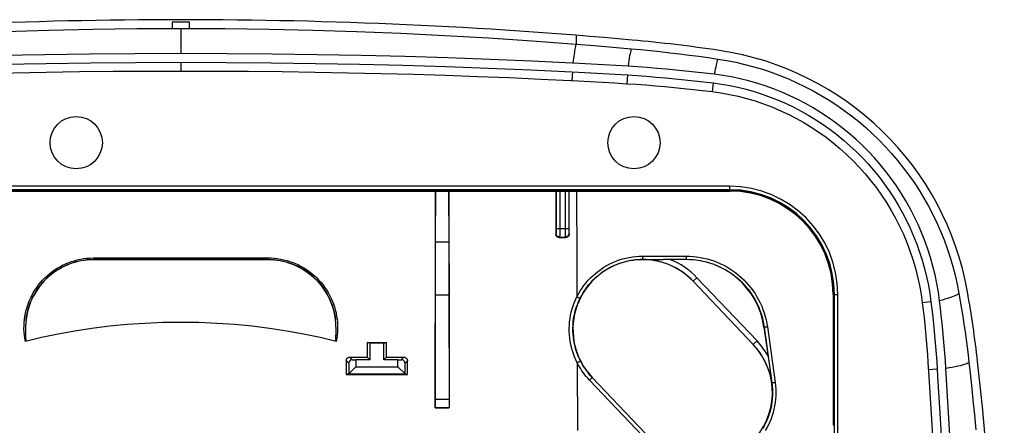
# Model space of a CAD drawing. Units: millimetres. Extents: x 69.2 to 163.7, y 23.9 to 118.4.
# Drawn here: x 107.2 to 163.7, y 95.1 to 118.4 of the extents above; entities that cross this region are included whole.
import ezdxf

# ---------------------------------------------------------------- set-up
doc = ezdxf.new("R2010")
doc.units = ezdxf.units.MM
doc.header["$LTSCALE"] = 16.335
doc.linetypes.add('PHANTOM', pattern=[0.8, 0.45, -0.05, 0.1, -0.05, 0.1, -0.05])
doc.layers.get('0').update_dxf_attribs({"linetype": 'CONTINUOUS'})
for name, color, linetype in [('ASSI', 7, 'CONTINUOUS'), ('DEFAULT_3', 7, 'PHANTOM'), ('DRAFT', 7, 'CONTINUOUS'), ('RACCORDO', 7, 'CONTINUOUS'), ('SMUSSO', 7, 'CONTINUOUS')]:
    doc.layers.add(name, color=color, linetype=linetype)

msp = doc.modelspace()

# ---------------------------------------------------------------- linework, layer by layer
at = {"color": 253, "linetype": 'CONTINUOUS'}
for p, q in [((116.411, 117.853), (116.411, 116.411)), ((139.111, 116.958), (139.108, 117.458))]:
    msp.add_line(p, q, dxfattribs=at)
at = {"color": 7, "linetype": 'CONTINUOUS'}
for p, q in [((139.087, 116.958), (140.144, 116.872)), ((140.144, 116.872), (141.2, 116.783)), ((141.2, 116.783), (142.255, 116.69)), ((139.26, 115.845), (136.549, 115.977)), ((140.668, 115.768), (139.26, 115.845)), ((142.071, 115.684), (140.668, 115.768)), ((160.538, 94.547), (160.308, 98.351)), ((161.63, 98.699), (161.677, 98.269)), ((161.677, 98.269), (161.77, 97.411)), ((161.77, 97.411), (161.859, 96.552)), ((161.859, 96.552), (161.946, 95.693)), ((161.946, 95.693), (162.029, 94.834))]:
    msp.add_line(p, q, dxfattribs=at)
for points in [[(93.734, 116.958), (96.247, 117.145), (98.763, 117.311), (101.28, 117.455), (103.799, 117.576), (106.32, 117.676), (108.842, 117.753), (111.364, 117.808), (113.887, 117.842), (116.411, 117.853)], [(116.411, 117.853), (118.934, 117.842), (121.457, 117.808), (123.979, 117.753), (126.501, 117.676), (129.022, 117.576), (131.541, 117.455), (134.059, 117.311), (136.574, 117.145), (139.087, 116.958)], [(116.411, 116.411), (113.771, 116.404), (111.166, 116.383), (108.596, 116.348), (106.061, 116.301), (103.561, 116.239), (101.096, 116.165), (98.666, 116.078), (96.272, 115.977), (93.914, 115.863)], [(136.549, 115.977), (134.155, 116.078), (131.726, 116.165), (129.262, 116.239), (126.762, 116.301), (124.226, 116.348), (121.656, 116.383), (119.051, 116.404), (116.411, 116.411)], [(142.255, 116.69), (142.809, 116.638), (143.363, 116.583), (143.916, 116.524), (144.469, 116.462), (145.021, 116.396), (145.573, 116.327), (146.125, 116.254), (146.676, 116.178), (147.227, 116.098)], [(147.227, 116.098), (147.745, 116.013), (148.26, 115.912), (148.771, 115.794), (149.281, 115.659), (149.787, 115.508), (150.289, 115.34), (150.784, 115.157), (151.274, 114.957), (151.757, 114.743), (152.231, 114.513), (152.698, 114.269), (153.156, 114.01), (153.605, 113.738), (154.044, 113.451), (154.474, 113.151), (154.894, 112.837), (155.306, 112.509), (155.706, 112.168), (156.095, 111.815), (156.472, 111.45), (156.838, 111.072), (157.193, 110.683), (157.535, 110.281), (157.864, 109.87), (158.18, 109.448), (158.482, 109.016), (158.77, 108.574), (159.045, 108.122), (159.306, 107.66), (159.553, 107.189), (159.784, 106.71), (160, 106.222), (160.201, 105.728), (160.385, 105.228), (160.553, 104.722), (160.704, 104.213), (160.838, 103.701), (160.956, 103.185), (161.057, 102.666)], [(147.017, 115.226), (146.468, 115.292), (145.918, 115.354), (145.368, 115.412), (144.819, 115.467), (144.269, 115.518), (143.719, 115.565), (143.17, 115.609), (142.62, 115.648), (142.071, 115.684)], [(159.948, 102.239), (159.878, 102.741), (159.791, 103.24), (159.686, 103.735), (159.565, 104.228), (159.427, 104.717), (159.272, 105.2), (159.102, 105.678), (158.915, 106.151), (158.712, 106.616), (158.493, 107.075), (158.258, 107.527), (158.009, 107.97), (157.745, 108.403), (157.466, 108.828), (157.173, 109.243), (156.866, 109.648), (156.545, 110.043), (156.212, 110.426), (155.866, 110.797), (155.508, 111.156), (155.138, 111.502), (154.756, 111.836), (154.362, 112.157), (153.959, 112.464), (153.547, 112.756), (153.124, 113.034), (152.694, 113.297), (152.254, 113.546), (151.805, 113.78), (151.35, 113.998), (150.889, 114.199), (150.421, 114.385), (149.947, 114.555), (149.469, 114.709), (148.984, 114.846), (148.497, 114.966), (148.007, 115.069), (147.514, 115.156), (147.017, 115.226)], [(161.057, 102.666), (161.133, 102.227), (161.206, 101.787), (161.277, 101.347), (161.343, 100.906), (161.407, 100.465), (161.468, 100.024), (161.525, 99.583), (161.579, 99.141), (161.63, 98.699)], [(160.308, 98.351), (160.279, 98.79), (160.247, 99.228), (160.212, 99.664), (160.175, 100.098), (160.135, 100.53), (160.093, 100.96), (160.047, 101.388), (159.999, 101.814), (159.948, 102.239)]]:
    msp.add_lwpolyline(points, dxfattribs=at)
at = {"color": 253, "linetype": 'CONTINUOUS'}
for points in [[(139.087, 116.958), (139.076, 116.92), (139.064, 116.872), (139.051, 116.814), (139.037, 116.746), (139.023, 116.668), (139.008, 116.581), (138.993, 116.484), (138.977, 116.377), (138.96, 116.262), (138.943, 116.138), (138.926, 116.005), (138.908, 115.863)], [(142.255, 116.69), (142.24, 116.64), (142.223, 116.575), (142.204, 116.493), (142.185, 116.396), (142.164, 116.283), (142.142, 116.155), (142.119, 116.012), (142.096, 115.855), (142.071, 115.684)], [(147.227, 116.098), (147.211, 116.054), (147.193, 115.996), (147.173, 115.925), (147.151, 115.84), (147.128, 115.743), (147.103, 115.632)], [(147.103, 115.632), (147.076, 115.509), (147.047, 115.373), (147.017, 115.226)], [(161.057, 102.666), (161.036, 102.642), (161.002, 102.615), (160.954, 102.586), (160.893, 102.555), (160.818, 102.522), (160.731, 102.487), (160.631, 102.449), (160.518, 102.411), (160.394, 102.37), (160.257, 102.328), (160.108, 102.284), (159.948, 102.239)], [(161.63, 98.699), (161.606, 98.678), (161.566, 98.655), (161.509, 98.631), (161.436, 98.605), (161.348, 98.578), (161.243, 98.549), (161.123, 98.519), (160.989, 98.488), (160.839, 98.455), (160.675, 98.421), (160.498, 98.387), (160.308, 98.351)]]:
    msp.add_lwpolyline(points, dxfattribs=at)
at = {"color": 7, "linetype": 'CONTINUOUS'}
for centre, radius, start, end in [((116.411, -169.877), 288.23, 84.84659, 95.15341), ((134.359, 29.135), 88.41, 81.58294, 84.84659), ((144.812, 99.776), 17, 10.0891, 81.5829), ((100.562, 91.902), 61.944, 6.35017, 10.08906), ((-86.339, 71.103), 250, 353.64983, 6.35017)]:
    msp.add_arc(centre, radius, start, end, dxfattribs=at)
at = {"layer": 'ASSI', "color": 253, "linetype": 'PHANTOM'}
for p, q in [((115.911, 118.203), (115.911, 117.85)), ((116.911, 118.203), (115.911, 118.203)), ((116.911, 117.85), (116.911, 118.203))]:
    msp.add_line(p, q, dxfattribs=at)
at = {"layer": 'ASSI', "color": 253, "linetype": 'CONTINUOUS'}
msp.add_line((139.111, 116.958), (139.108, 117.458), dxfattribs=at)
at = {"layer": 'ASSI', "color": 7, "linetype": 'CONTINUOUS'}
for centre, radius, start, end in [((116.411, -169.877), 288.23, 84.84659, 95.15341), ((134.359, 29.135), 88.41, 81.58294, 84.84659), ((144.812, 99.776), 17, 10.0891, 81.5829), ((100.562, 91.902), 61.944, 6.35017, 10.08906), ((-86.339, 71.103), 250, 353.64983, 6.35017)]:
    msp.add_arc(centre, radius, start, end, dxfattribs=at)
at = {"layer": 'DEFAULT_3', "color": 253, "linetype": 'PHANTOM'}
for p, q in [((115.911, 118.203), (115.911, 117.85)), ((116.911, 118.203), (115.911, 118.203)), ((116.911, 117.85), (116.911, 118.203))]:
    msp.add_line(p, q, dxfattribs=at)
at = {"layer": 'DRAFT', "color": 7, "linetype": 'CONTINUOUS'}
for p, q in [((131.022, 105.814), (131.027, 108.533)), ((131.034, 105.626), (131.041, 108.533)), ((131.78, 108.533), (131.787, 105.626)), ((131.793, 108.533), (131.807, 100.269)), ((131.009, 96.101), (131.022, 105.814)), ((131.022, 102.591), (131.029, 105.621)), ((131.034, 105.626), (131.029, 105.621)), ((131.029, 105.621), (131.792, 105.621)), ((131.034, 105.626), (131.787, 105.626)), ((131.787, 105.626), (131.792, 105.621)), ((131.792, 105.621), (131.798, 102.59)), ((121.411, 104.603), (111.411, 104.603)), ((149.254, 99.733), (145.811, 103.358)), ((131.022, 102.591), (131.798, 102.59)), ((131.028, 102.585), (131.022, 102.591)), ((131.028, 102.585), (131.793, 102.585)), ((131.793, 102.585), (131.798, 102.59)), ((131.807, 100.269), (131.812, 96.101)), ((127.108, 99.841), (127.106, 99.007)), ((127.108, 99.841), (128.212, 99.841)), ((127.261, 99.803), (127.108, 99.841)), ((127.261, 99.803), (127.261, 98.853)), ((128.061, 99.803), (127.261, 99.803)), ((128.061, 99.803), (128.212, 99.841)), ((128.061, 98.853), (128.061, 99.803)), ((128.214, 99.006), (128.212, 99.841)), ((127.106, 99.007), (127.261, 98.853)), ((128.214, 99.006), (128.061, 98.853)), ((125.903, 98.013), (129.415, 98.014)), ((140.011, 97.848), (143.454, 94.223)), ((131.009, 96.101), (131.812, 96.101))]:
    msp.add_line(p, q, dxfattribs=at)
for centre in [(110.411, 111.303), (142.411, 111.303)]:
    msp.add_circle(centre, 1.5, dxfattribs=at)
for centre, radius, start, end in [((142.911, 100.603), 4, 43.5312, 223.5312), ((145.411, 100.103), 4.505, 7.9937, 90), ((146.354, 96.978), 4, 223.5312, 43.5312)]:
    msp.add_arc(centre, radius, start, end, dxfattribs=at)
at = {"layer": 'RACCORDO', "color": 253, "linetype": 'CONTINUOUS'}
for p, q in [((147.911, 108.801), (84.911, 108.801)), ((84.911, 108.547), (147.911, 108.547)), ((137.953, 108.533), (137.952, 106.323)), ((138.152, 108.533), (138.152, 106.209)), ((138.469, 108.533), (138.469, 106.279)), ((138.669, 108.533), (138.669, 106.389)), ((139.11, 108.533), (139.13, 104.509)), ((147.911, 108.533), (147.911, 108.801)), ((137.952, 106.261), (137.951, 106.204)), ((137.952, 106.323), (137.952, 106.261)), ((137.953, 106.389), (138.669, 106.389)), ((138.152, 106.209), (138.151, 106.052)), ((138.469, 106.279), (138.47, 106.11)), ((138.669, 106.389), (138.669, 106.302)), ((138.669, 106.302), (138.669, 106.241)), ((138.669, 106.241), (138.67, 106.187)), ((137.947, 106.089), (137.927, 106.069)), ((137.951, 106.204), (137.951, 106.171)), ((138.147, 105.889), (138.127, 105.869)), ((138.147, 105.889), (138.474, 105.889)), ((138.151, 106.052), (138.15, 105.979)), ((138.47, 106.11), (138.471, 106.002)), ((138.471, 106.002), (138.471, 105.959)), ((138.471, 105.959), (138.472, 105.926)), ((138.474, 105.889), (138.494, 105.869)), ((138.67, 106.187), (138.671, 106.157)), ((138.671, 106.157), (138.671, 106.131)), ((138.674, 106.089), (138.693, 106.07)), ((111.412, 104.663), (111.411, 104.634)), ((111.411, 104.607), (111.411, 104.603)), ((111.411, 104.607), (121.41, 104.607)), ((111.412, 104.697), (111.412, 104.663)), ((111.412, 104.697), (121.41, 104.697)), ((121.41, 104.697), (121.41, 104.663)), ((121.41, 104.663), (121.41, 104.634)), ((121.41, 104.634), (121.41, 104.619)), ((121.41, 104.607), (121.411, 104.603)), ((142.9, 104.797), (145.4, 104.799)), ((142.911, 104.616), (145.41, 104.619)), ((142.911, 104.603), (142.911, 104.616)), ((145.411, 104.608), (145.41, 104.619)), ((139.13, 104.509), (139.139, 102.468)), ((145.811, 103.358), (146.028, 103.564)), ((149.472, 99.939), (146.028, 103.564)), ((149.254, 99.733), (145.811, 103.358)), ((153.841, 102.603), (154.109, 102.603)), ((153.855, 102.603), (153.855, 95.103)), ((154.109, 94.112), (154.109, 102.603)), ((149.872, 100.729), (149.881, 100.73)), ((149.881, 100.73), (150.326, 97.535)), ((150.067, 100.743), (150.512, 97.551)), ((149.254, 99.733), (149.472, 99.939)), ((126.253, 98.86), (126.105, 99.008)), ((129.068, 98.86), (129.213, 99.005)), ((126.047, 98.667), (125.905, 98.809)), ((129.275, 98.667), (129.414, 98.806)), ((139.153, 98.69), (139.164, 94.801)), ((139.932, 97.77), (139.969, 97.806)), ((139.969, 97.806), (139.989, 97.825)), ((140.01, 97.847), (140.011, 97.848)), ((143.454, 94.222), (140.01, 97.847)), ((143.298, 94.075), (139.855, 97.697)), ((150.326, 97.535), (150.316, 97.534)), ((131.81, 96.103), (131.011, 96.103)), ((131.801, 96.574), (131.019, 96.574))]:
    msp.add_line(p, q, dxfattribs=at)
at = {"layer": 'RACCORDO', "color": 7, "linetype": 'CONTINUOUS'}
for p, q in [((147.911, 108.607), (84.911, 108.607)), ((84.911, 108.533), (147.911, 108.533)), ((137.932, 108.533), (137.927, 106.069)), ((138.693, 106.07), (138.688, 108.533)), ((138.127, 105.869), (138.494, 105.869)), ((142.911, 104.603), (144.116, 104.607)), ((145.411, 104.608), (144.116, 104.607)), ((131.019, 96.453), (131.028, 102.585)), ((131.793, 102.585), (131.802, 96.533)), ((153.841, 102.603), (153.841, 95.103)), ((153.915, 95.103), (153.915, 102.603)), ((107.502, 100.637), (107.501, 100.597)), ((107.501, 100.597), (107.501, 100.56)), ((107.501, 100.56), (107.501, 100.525)), ((107.503, 100.679), (107.502, 100.637)), ((107.504, 100.723), (107.503, 100.679)), ((125.319, 100.67), (125.317, 100.714)), ((125.32, 100.628), (125.319, 100.67)), ((125.32, 100.588), (125.32, 100.628)), ((125.32, 100.551), (125.32, 100.588)), ((149.872, 100.729), (150.201, 98.38)), ((107.501, 100.525), (107.501, 100.492)), ((107.501, 100.492), (107.501, 100.461)), ((107.501, 100.461), (107.501, 100.432)), ((107.501, 100.432), (107.502, 100.391)), ((107.502, 100.391), (107.503, 100.341)), ((107.503, 100.341), (107.504, 100.286)), ((107.504, 100.286), (107.509, 100.113)), ((107.509, 100.113), (107.51, 100.086)), ((107.51, 100.086), (107.51, 100.068)), ((107.51, 100.068), (107.511, 100.051)), ((107.511, 99.996), (107.51, 99.991)), ((107.511, 100.051), (107.511, 100.04)), ((107.511, 100.04), (107.511, 100.029)), ((107.511, 100.029), (107.511, 100.02)), ((107.511, 100.02), (107.511, 100.014)), ((107.511, 100.014), (107.511, 100.008)), ((107.511, 100.008), (107.511, 100.002)), ((107.511, 100.002), (107.511, 99.996)), ((125.31, 100.043), (125.311, 100.056)), ((125.31, 100.03), (125.31, 100.043)), ((125.31, 100.023), (125.31, 100.03)), ((125.31, 100.015), (125.31, 100.023)), ((125.31, 100.008), (125.31, 100.015)), ((125.31, 100.002), (125.31, 100.008)), ((125.311, 99.995), (125.31, 100.002)), ((125.311, 100.09), (125.312, 100.119)), ((125.311, 100.07), (125.311, 100.09)), ((125.311, 100.056), (125.311, 100.07)), ((125.311, 99.988), (125.311, 99.995)), ((125.312, 100.119), (125.316, 100.245)), ((125.316, 100.245), (125.318, 100.308)), ((125.318, 100.308), (125.319, 100.356)), ((125.319, 100.356), (125.32, 100.395)), ((125.321, 100.516), (125.32, 100.551)), ((125.32, 100.437), (125.321, 100.483)), ((125.32, 100.395), (125.32, 100.437)), ((125.321, 100.483), (125.321, 100.516)), ((107.51, 99.991), (107.51, 99.986)), ((107.51, 99.986), (107.51, 99.981)), ((125.311, 99.982), (125.311, 99.988)), ((126.105, 99.008), (127.106, 99.007)), ((128.214, 99.006), (129.213, 99.005)), ((125.905, 98.809), (125.903, 98.013)), ((126.047, 98.667), (126.047, 98.06)), ((126.253, 98.86), (126.461, 98.853)), ((128.861, 98.853), (129.068, 98.86)), ((129.275, 98.06), (129.275, 98.667)), ((129.415, 98.014), (129.414, 98.806)), ((150.201, 98.38), (150.316, 97.534)), ((131.011, 96.103), (131.009, 96.101)), ((131.017, 96.272), (131.018, 96.338)), ((131.018, 96.338), (131.019, 96.453)), ((131.802, 96.533), (131.802, 96.414)), ((131.802, 96.414), (131.803, 96.304)), ((131.803, 96.304), (131.804, 96.242)), ((131.804, 96.242), (131.805, 96.19)), ((131.81, 96.103), (131.812, 96.101)), ((153.915, 95.103), (153.841, 95.103)), ((153.909, 94.112), (153.909, 95.103))]:
    msp.add_line(p, q, dxfattribs=at)
for points in [[(138.127, 105.869), (138.11, 105.87), (138.093, 105.872), (138.076, 105.876), (138.059, 105.881), (138.043, 105.888), (138.027, 105.896), (138.012, 105.905), (137.999, 105.916), (137.986, 105.927), (137.974, 105.94), (137.964, 105.954), (137.954, 105.969), (137.946, 105.984), (137.939, 106.001), (137.934, 106.018), (137.93, 106.035), (137.928, 106.052), (137.927, 106.069)], [(138.693, 106.07), (138.693, 106.053), (138.69, 106.035), (138.687, 106.018), (138.681, 106.002), (138.675, 105.985), (138.667, 105.969), (138.657, 105.955), (138.647, 105.941), (138.635, 105.928), (138.622, 105.916), (138.608, 105.906), (138.594, 105.896), (138.578, 105.888), (138.562, 105.881), (138.545, 105.876), (138.528, 105.872), (138.511, 105.87), (138.494, 105.869)], [(107.538, 101.164), (107.534, 101.131), (107.531, 101.099), (107.527, 101.068), (107.524, 101.037), (107.522, 101.007), (107.519, 100.978), (107.517, 100.95), (107.515, 100.923), (107.513, 100.896), (107.511, 100.869), (107.51, 100.844), (107.508, 100.818), (107.507, 100.794), (107.506, 100.77), (107.504, 100.723)], [(125.314, 100.786), (125.313, 100.811), (125.312, 100.836), (125.31, 100.863), (125.309, 100.89), (125.307, 100.917), (125.305, 100.945), (125.302, 100.974), (125.3, 101.004), (125.297, 101.035), (125.294, 101.066), (125.291, 101.098), (125.287, 101.131), (125.283, 101.164)], [(125.329, 99.909), (124.401, 100.132), (123.455, 100.331), (122.491, 100.504), (121.507, 100.654), (120.505, 100.779), (119.493, 100.876), (118.472, 100.946), (117.441, 100.989), (116.41, 101.003), (115.38, 100.989), (114.349, 100.946), (113.328, 100.876), (112.316, 100.779), (111.314, 100.654), (110.33, 100.504), (109.366, 100.331), (108.42, 100.132), (107.492, 99.909)], [(125.317, 100.714), (125.316, 100.737), (125.314, 100.786)], [(107.51, 99.981), (107.51, 99.976), (107.51, 99.973), (107.51, 99.97), (107.509, 99.968), (107.509, 99.965), (107.509, 99.963), (107.509, 99.96), (107.509, 99.957), (107.508, 99.954), (107.508, 99.952), (107.508, 99.949), (107.507, 99.946), (107.507, 99.943), (107.507, 99.941), (107.506, 99.938), (107.506, 99.935), (107.505, 99.932), (107.504, 99.93), (107.504, 99.927), (107.503, 99.925), (107.502, 99.922), (107.501, 99.92), (107.501, 99.918), (107.5, 99.916), (107.498, 99.914), (107.497, 99.912), (107.496, 99.911), (107.494, 99.91), (107.492, 99.909)], [(125.329, 99.909), (125.327, 99.91), (125.325, 99.912), (125.323, 99.914), (125.321, 99.916), (125.32, 99.918), (125.319, 99.921), (125.318, 99.924), (125.317, 99.927), (125.317, 99.93), (125.316, 99.933), (125.315, 99.936), (125.315, 99.94), (125.314, 99.943), (125.314, 99.946), (125.313, 99.95), (125.313, 99.953), (125.313, 99.956), (125.312, 99.96), (125.312, 99.963), (125.312, 99.966), (125.312, 99.969), (125.312, 99.972), (125.311, 99.976), (125.311, 99.979), (125.311, 99.982)], [(125.905, 98.809), (125.905, 98.826), (125.908, 98.843), (125.911, 98.86), (125.917, 98.877), (125.923, 98.893), (125.932, 98.909), (125.941, 98.923), (125.952, 98.937), (125.963, 98.95), (125.976, 98.961), (125.99, 98.972), (126.005, 98.981), (126.02, 98.989), (126.037, 98.996), (126.054, 99.001), (126.071, 99.005), (126.088, 99.007), (126.105, 99.008)], [(129.213, 99.005), (129.231, 99.005), (129.248, 99.002), (129.265, 98.999), (129.282, 98.993), (129.298, 98.987), (129.313, 98.979), (129.328, 98.969), (129.342, 98.959), (129.355, 98.947), (129.366, 98.934), (129.377, 98.921), (129.386, 98.906), (129.395, 98.89), (129.402, 98.874), (129.407, 98.857), (129.411, 98.84), (129.413, 98.823), (129.414, 98.806)], [(131.011, 96.103), (131.011, 96.105), (131.012, 96.111), (131.013, 96.12), (131.014, 96.133), (131.014, 96.149), (131.015, 96.168), (131.016, 96.19), (131.016, 96.215), (131.017, 96.272)], [(131.805, 96.19), (131.806, 96.168), (131.807, 96.149), (131.807, 96.133), (131.808, 96.121), (131.809, 96.111), (131.809, 96.106), (131.81, 96.103)]]:
    msp.add_lwpolyline(points, dxfattribs=at)
at = {"layer": 'RACCORDO', "color": 253, "linetype": 'CONTINUOUS'}
for points in [[(137.951, 106.171), (137.95, 106.143), (137.95, 106.131), (137.95, 106.121), (137.949, 106.112), (137.949, 106.104), (137.949, 106.098), (137.948, 106.094), (137.948, 106.091), (137.947, 106.089)], [(138.147, 105.889), (138.126, 105.891), (138.106, 105.894), (138.086, 105.899), (138.066, 105.907), (138.047, 105.916), (138.03, 105.928), (138.014, 105.941), (137.999, 105.956), (137.986, 105.972), (137.974, 105.989), (137.965, 106.008), (137.957, 106.028), (137.952, 106.048), (137.948, 106.069), (137.947, 106.089)], [(138.15, 105.979), (138.15, 105.942), (138.149, 105.926), (138.149, 105.914), (138.148, 105.904), (138.148, 105.896), (138.148, 105.891), (138.147, 105.889)], [(138.472, 105.926), (138.472, 105.914), (138.473, 105.904), (138.473, 105.896), (138.473, 105.891), (138.474, 105.889)], [(138.674, 106.089), (138.673, 106.069), (138.669, 106.048), (138.664, 106.028), (138.656, 106.008), (138.647, 105.989), (138.636, 105.972), (138.622, 105.956), (138.608, 105.941), (138.591, 105.928), (138.574, 105.916), (138.555, 105.907), (138.536, 105.899), (138.515, 105.894), (138.495, 105.891), (138.474, 105.889)], [(138.671, 106.131), (138.672, 106.121), (138.672, 106.112), (138.672, 106.104), (138.673, 106.098), (138.673, 106.094), (138.673, 106.091), (138.674, 106.089)], [(107.492, 99.909), (107.46, 100.089), (107.437, 100.268), (107.421, 100.448), (107.414, 100.629), (107.415, 100.809), (107.424, 100.989), (107.441, 101.169), (107.466, 101.348), (107.499, 101.526), (107.541, 101.702), (107.59, 101.875), (107.647, 102.046), (107.711, 102.214), (107.783, 102.379), (107.862, 102.54), (107.948, 102.698), (108.042, 102.852), (108.142, 103.001), (108.249, 103.146), (108.363, 103.286), (108.482, 103.421), (108.608, 103.55), (108.739, 103.674), (108.875, 103.791), (109.017, 103.901), (109.163, 104.006), (109.314, 104.103), (109.468, 104.194), (109.627, 104.277), (109.789, 104.354), (109.954, 104.423), (110.121, 104.484), (110.293, 104.538), (110.471, 104.585), (110.652, 104.625), (110.837, 104.656), (111.025, 104.678), (111.217, 104.692), (111.412, 104.697)], [(107.538, 101.164), (107.562, 101.334), (107.593, 101.502), (107.631, 101.668), (107.677, 101.833), (107.73, 101.995), (107.789, 102.154), (107.856, 102.311), (107.929, 102.464), (108.009, 102.614), (108.095, 102.761), (108.188, 102.904), (108.287, 103.042), (108.392, 103.177), (108.503, 103.306), (108.619, 103.431), (108.741, 103.55), (108.867, 103.664), (108.999, 103.772), (109.135, 103.874), (109.275, 103.97), (109.419, 104.06), (109.566, 104.144), (109.717, 104.22), (109.871, 104.291), (110.028, 104.354), (110.187, 104.41), (110.351, 104.46), (110.519, 104.504), (110.691, 104.54), (110.866, 104.569), (111.045, 104.59), (111.227, 104.603), (111.411, 104.607)], [(111.411, 104.634), (111.411, 104.619), (111.411, 104.614), (111.411, 104.61), (111.411, 104.608), (111.411, 104.607)], [(121.41, 104.697), (121.596, 104.693), (121.78, 104.68), (121.962, 104.659), (122.14, 104.63), (122.316, 104.594), (122.489, 104.549), (122.661, 104.497), (122.831, 104.436), (122.998, 104.369), (123.161, 104.293), (123.322, 104.211), (123.478, 104.121), (123.631, 104.024), (123.779, 103.92), (123.922, 103.81), (124.06, 103.693), (124.193, 103.57), (124.32, 103.441), (124.441, 103.307), (124.556, 103.167), (124.664, 103.023), (124.766, 102.873), (124.86, 102.72), (124.948, 102.562), (125.029, 102.4), (125.102, 102.234), (125.168, 102.065), (125.226, 101.894), (125.276, 101.719), (125.318, 101.542), (125.352, 101.364), (125.379, 101.185), (125.396, 101.005), (125.406, 100.824), (125.408, 100.642), (125.401, 100.459), (125.385, 100.277), (125.361, 100.093), (125.329, 99.909)], [(121.41, 104.619), (121.41, 104.614), (121.41, 104.61), (121.41, 104.608), (121.411, 104.607)], [(121.41, 104.607), (121.587, 104.603), (121.762, 104.591), (121.935, 104.572), (122.105, 104.545), (122.271, 104.511), (122.436, 104.47), (122.6, 104.422), (122.761, 104.366), (122.92, 104.303), (123.076, 104.234), (123.229, 104.157), (123.379, 104.074), (123.525, 103.985), (123.667, 103.889), (123.804, 103.786), (123.937, 103.678), (124.066, 103.564), (124.189, 103.444), (124.306, 103.32), (124.418, 103.19), (124.524, 103.055), (124.624, 102.916), (124.718, 102.773), (124.806, 102.626), (124.887, 102.475), (124.961, 102.32), (125.029, 102.162), (125.089, 102.001), (125.143, 101.837), (125.189, 101.672), (125.228, 101.504), (125.259, 101.335), (125.283, 101.164)], [(139.139, 102.468), (139.229, 102.638), (139.326, 102.803), (139.431, 102.964), (139.544, 103.121), (139.665, 103.274), (139.792, 103.421), (139.927, 103.562), (140.068, 103.698), (140.216, 103.826), (140.368, 103.947), (140.527, 104.061), (140.69, 104.167), (140.857, 104.265), (141.029, 104.356), (141.204, 104.438), (141.383, 104.512), (141.566, 104.578), (141.751, 104.636), (141.939, 104.684), (142.129, 104.725), (142.32, 104.756), (142.513, 104.778), (142.706, 104.792), (142.9, 104.797)], [(139.328, 102.396), (139.413, 102.557), (139.506, 102.715), (139.606, 102.869), (139.713, 103.02), (139.828, 103.165), (139.95, 103.305), (140.079, 103.44), (140.213, 103.569), (140.353, 103.691), (140.499, 103.806), (140.65, 103.915), (140.805, 104.016), (140.965, 104.11), (141.128, 104.196), (141.295, 104.274), (141.466, 104.345), (141.64, 104.408), (141.816, 104.463), (141.995, 104.509), (142.176, 104.548), (142.358, 104.577), (142.542, 104.599), (142.726, 104.612), (142.911, 104.616)], [(142.9, 104.797), (142.9, 104.777), (142.901, 104.759), (142.901, 104.74), (142.901, 104.723), (142.902, 104.706), (142.903, 104.69), (142.903, 104.676), (142.904, 104.663), (142.905, 104.651), (142.906, 104.641), (142.907, 104.632), (142.908, 104.626), (142.909, 104.621), (142.91, 104.617), (142.911, 104.616)], [(145.4, 104.799), (145.4, 104.78), (145.4, 104.761), (145.4, 104.743), (145.401, 104.725), (145.401, 104.708), (145.402, 104.693), (145.403, 104.678), (145.404, 104.665), (145.404, 104.653), (145.405, 104.643), (145.406, 104.635), (145.407, 104.628), (145.408, 104.623), (145.409, 104.62), (145.411, 104.619)], [(145.4, 104.799), (145.601, 104.795), (145.802, 104.782), (146.003, 104.761), (146.204, 104.73), (146.405, 104.691), (146.604, 104.644), (146.801, 104.587), (146.996, 104.522), (147.187, 104.448), (147.375, 104.367), (147.559, 104.277), (147.739, 104.179), (147.914, 104.074), (148.085, 103.962), (148.25, 103.842), (148.41, 103.715), (148.564, 103.581), (148.713, 103.441), (148.855, 103.294), (148.991, 103.141), (149.12, 102.983), (149.242, 102.819), (149.357, 102.649), (149.464, 102.475), (149.564, 102.297), (149.656, 102.114), (149.74, 101.927), (149.815, 101.737), (149.883, 101.544), (149.942, 101.348), (149.992, 101.149), (150.034, 100.947), (150.067, 100.743)], [(145.41, 104.619), (145.603, 104.615), (145.796, 104.602), (145.989, 104.582), (146.182, 104.553), (146.374, 104.515), (146.565, 104.47), (146.753, 104.415), (146.94, 104.353), (147.123, 104.283), (147.303, 104.204), (147.479, 104.118), (147.652, 104.025), (147.819, 103.924), (147.982, 103.816), (148.141, 103.701), (148.294, 103.58), (148.442, 103.452), (148.584, 103.317), (148.72, 103.176), (148.85, 103.03), (148.974, 102.878), (149.091, 102.72), (149.201, 102.558), (149.304, 102.391), (149.399, 102.22), (149.487, 102.045), (149.568, 101.866), (149.64, 101.684), (149.704, 101.499), (149.761, 101.311), (149.809, 101.12), (149.849, 100.926), (149.881, 100.73)], [(139.153, 98.69), (139.073, 98.858), (139, 99.028), (138.935, 99.201), (138.877, 99.378), (138.827, 99.557), (138.786, 99.739), (138.752, 99.922), (138.726, 100.106), (138.709, 100.291), (138.699, 100.478), (138.698, 100.664), (138.706, 100.851), (138.721, 101.037), (138.745, 101.222), (138.777, 101.407), (138.818, 101.59), (138.866, 101.771), (138.923, 101.95), (138.987, 102.125), (139.059, 102.298), (139.139, 102.468)], [(139.341, 98.794), (139.265, 98.953), (139.195, 99.116), (139.133, 99.282), (139.078, 99.45), (139.031, 99.621), (138.991, 99.794), (138.959, 99.968), (138.934, 100.144), (138.917, 100.321), (138.909, 100.498), (138.908, 100.676), (138.915, 100.854), (138.93, 101.031), (138.952, 101.208), (138.983, 101.383), (139.021, 101.558), (139.067, 101.731), (139.121, 101.901), (139.183, 102.069), (139.252, 102.234), (139.328, 102.396)], [(139.139, 102.468), (139.158, 102.459), (139.176, 102.45), (139.195, 102.441), (139.212, 102.433), (139.229, 102.426), (139.246, 102.419), (139.261, 102.413), (139.275, 102.408), (139.287, 102.403), (139.298, 102.399), (139.308, 102.397), (139.315, 102.395), (139.321, 102.394), (139.326, 102.394), (139.328, 102.396)], [(150.067, 100.743), (150.048, 100.74), (150.028, 100.738), (150.01, 100.736), (149.992, 100.734), (149.975, 100.732), (149.959, 100.731), (149.944, 100.729), (149.93, 100.728), (149.918, 100.728), (149.907, 100.728), (149.898, 100.728), (149.891, 100.728), (149.886, 100.728), (149.883, 100.729), (149.881, 100.73)], [(139.153, 98.69), (139.173, 98.7), (139.211, 98.72)], [(139.855, 97.697), (139.764, 97.796), (139.675, 97.899), (139.59, 98.004), (139.508, 98.112), (139.43, 98.223), (139.355, 98.337), (139.284, 98.452), (139.217, 98.57), (139.153, 98.69)], [(139.211, 98.72), (139.229, 98.729), (139.247, 98.738), (139.263, 98.747), (139.279, 98.756), (139.293, 98.763), (139.305, 98.771), (139.316, 98.777), (139.325, 98.782), (139.332, 98.787), (139.337, 98.79), (139.34, 98.793), (139.341, 98.794)], [(140.01, 97.847), (139.923, 97.942), (139.838, 98.04), (139.757, 98.14), (139.679, 98.243), (139.605, 98.349), (139.533, 98.457), (139.466, 98.567), (139.402, 98.68), (139.341, 98.794)], [(139.855, 97.697), (139.871, 97.712), (139.932, 97.77)], [(139.989, 97.825), (139.996, 97.833), (140.002, 97.839), (140.006, 97.843), (140.009, 97.846), (140.01, 97.847)], [(150.326, 97.535), (150.347, 97.355), (150.36, 97.174), (150.365, 96.992), (150.361, 96.809), (150.349, 96.626), (150.328, 96.445), (150.3, 96.264), (150.263, 96.085), (150.218, 95.908), (150.165, 95.733), (150.105, 95.562), (150.037, 95.394), (149.961, 95.23), (149.879, 95.069), (149.789, 94.913)], [(150.512, 97.551), (150.534, 97.361), (150.548, 97.171), (150.552, 96.981), (150.548, 96.789), (150.536, 96.597), (150.514, 96.407), (150.484, 96.217), (150.446, 96.029), (150.398, 95.844), (150.343, 95.661), (150.279, 95.481), (150.208, 95.304), (150.129, 95.132), (150.043, 94.965), (149.949, 94.801)], [(150.512, 97.551), (150.493, 97.548), (150.473, 97.546), (150.455, 97.544), (150.437, 97.542), (150.42, 97.54), (150.404, 97.538), (150.389, 97.537), (150.375, 97.535), (150.363, 97.535), (150.352, 97.534), (150.343, 97.534), (150.336, 97.534), (150.331, 97.534), (150.328, 97.535), (150.326, 97.535)]]:
    msp.add_lwpolyline(points, dxfattribs=at)
for centre, radius, start, end in [((147.911, 102.603), 6.198, 0, 90), ((147.911, 102.603), 5.945, 0, 90), ((142.911, 100.603), 4, 43.5312, 90), ((142.911, 100.603), 4.3, 43.5312, 68.6605), ((146.354, 96.978), 4, 7.9937, 43.5312), ((146.354, 96.978), 4.3, 29.3333, 43.5312)]:
    msp.add_arc(centre, radius, start, end, dxfattribs=at)
at = {"layer": 'RACCORDO', "color": 7, "linetype": 'CONTINUOUS'}
for centre, radius, start, end in [((147.911, 102.603), 6.004, 0, 90), ((147.911, 102.603), 5.93, 0, 90), ((111.411, 100.703), 3.9, 90, 173.2031), ((121.411, 100.703), 3.9, 6.7969, 90)]:
    msp.add_arc(centre, radius, start, end, dxfattribs=at)
for centre, major_axis, start_param, end_param in [((126.254, 98.66), (0.191, -0.083), 1.964409, 3.533987), ((129.067, 98.66), (0.191, 0.083), -0.392395, 1.177184)]:
    msp.add_ellipse(centre, major_axis=major_axis, ratio=0.951833, start_param=start_param, end_param=end_param, dxfattribs=at)
at = {"layer": 'SMUSSO', "color": 253, "linetype": 'CONTINUOUS'}
for p, q in [((116.411, 115.911), (116.411, 115.411)), ((138.882, 115.364), (138.856, 114.865)), ((142.04, 115.185), (142.009, 114.686)), ((146.957, 114.73), (146.896, 114.233)), ((159.452, 102.175), (158.956, 102.114)), ((159.809, 98.32), (159.309, 98.288))]:
    msp.add_line(p, q, dxfattribs=at)
at = {"layer": 'SMUSSO', "color": 7, "linetype": 'CONTINUOUS'}
for p, q in [((136.491, 115.479), (139.233, 115.346)), ((139.233, 115.346), (140.287, 115.289)), ((140.287, 115.289), (141.339, 115.228)), ((137.066, 114.952), (139.208, 114.847)), ((139.208, 114.847), (140.26, 114.789)), ((140.26, 114.789), (141.311, 114.729)), ((141.311, 114.729), (142.009, 114.686)), ((141.339, 115.228), (142.04, 115.185)), ((126.047, 98.06), (126.461, 98.463)), ((126.461, 98.853), (126.461, 98.463)), ((127.261, 98.853), (126.461, 98.853)), ((126.461, 98.463), (128.861, 98.463)), ((128.861, 98.853), (128.061, 98.853)), ((128.861, 98.463), (128.861, 98.853)), ((129.275, 98.06), (128.861, 98.463)), ((159.281, 98.721), (159.335, 97.872)), ((159.78, 98.752), (159.834, 97.903)), ((126.046, 98.049), (125.903, 98.013)), ((126.046, 98.049), (126.047, 98.06)), ((126.046, 98.049), (129.275, 98.049)), ((129.275, 98.06), (129.275, 98.049)), ((129.275, 98.049), (129.415, 98.014)), ((159.335, 97.872), (159.463, 95.768)), ((159.834, 97.903), (159.963, 95.798)), ((159.463, 95.768), (159.54, 94.488)), ((159.963, 95.798), (160.039, 94.517))]:
    msp.add_line(p, q, dxfattribs=at)
for points in [[(93.939, 115.364), (96.33, 115.479), (98.747, 115.58), (101.19, 115.668), (103.661, 115.742), (106.158, 115.803), (108.681, 115.85), (111.231, 115.884), (113.808, 115.904), (116.411, 115.911)], [(116.411, 115.911), (119.013, 115.904), (121.59, 115.884), (124.14, 115.85), (126.663, 115.803), (129.16, 115.742), (131.63, 115.668), (134.074, 115.58), (136.491, 115.479)], [(93.965, 114.865), (95.755, 114.952), (97.56, 115.032), (99.38, 115.104), (101.214, 115.169), (103.062, 115.225), (104.925, 115.274), (106.803, 115.316), (108.695, 115.35), (110.602, 115.376), (112.523, 115.395), (114.46, 115.407), (116.411, 115.411)], [(116.411, 115.411), (118.361, 115.407), (120.298, 115.395), (122.219, 115.376), (124.126, 115.35), (126.018, 115.316), (127.896, 115.274), (129.759, 115.225), (131.607, 115.169), (133.441, 115.104), (135.261, 115.032), (137.066, 114.952)], [(142.009, 114.686), (142.552, 114.651), (143.095, 114.611), (143.638, 114.569), (144.181, 114.522), (144.724, 114.472), (145.267, 114.418), (145.81, 114.36), (146.353, 114.298), (146.896, 114.233)], [(142.04, 115.185), (142.588, 115.149), (143.135, 115.11), (143.682, 115.067), (144.228, 115.02), (144.775, 114.969), (145.321, 114.915), (145.867, 114.857), (146.412, 114.795), (146.957, 114.73)], [(146.957, 114.73), (147.432, 114.663), (147.905, 114.58), (148.376, 114.481), (148.845, 114.365), (149.313, 114.233), (149.776, 114.085), (150.235, 113.921), (150.689, 113.741), (151.136, 113.546), (151.577, 113.335), (152.011, 113.109), (152.437, 112.868), (152.854, 112.614), (153.263, 112.344), (153.662, 112.062), (154.052, 111.765), (154.432, 111.455), (154.801, 111.132), (155.159, 110.797), (155.507, 110.449), (155.842, 110.09), (156.164, 109.719), (156.474, 109.337), (156.771, 108.946), (157.054, 108.544), (157.324, 108.133), (157.58, 107.713), (157.821, 107.284), (158.048, 106.846), (158.26, 106.402), (158.456, 105.95), (158.638, 105.492), (158.803, 105.028), (158.952, 104.56), (159.085, 104.087), (159.201, 103.612), (159.302, 103.136), (159.385, 102.657), (159.452, 102.175)], [(146.896, 114.233), (147.395, 114.163), (147.891, 114.073), (148.384, 113.966), (148.875, 113.839), (149.363, 113.694), (149.845, 113.532), (150.32, 113.352), (150.789, 113.154), (151.251, 112.938), (151.705, 112.706), (152.151, 112.456), (152.587, 112.191), (153.014, 111.909), (153.431, 111.61), (153.837, 111.297), (154.231, 110.969), (154.613, 110.626), (154.982, 110.27), (155.337, 109.9), (155.68, 109.517), (156.008, 109.122), (156.321, 108.714), (156.62, 108.295), (156.902, 107.865), (157.169, 107.425), (157.419, 106.975), (157.653, 106.518), (157.869, 106.052), (158.068, 105.578), (158.249, 105.098), (158.413, 104.611), (158.559, 104.118), (158.686, 103.621), (158.795, 103.122), (158.885, 102.62), (158.956, 102.114)], [(158.956, 102.114), (159.006, 101.697), (159.053, 101.278), (159.098, 100.856), (159.14, 100.433), (159.179, 100.008), (159.216, 99.581), (159.25, 99.152), (159.281, 98.721)], [(159.452, 102.175), (159.503, 101.751), (159.551, 101.326), (159.596, 100.899), (159.638, 100.472), (159.678, 100.043), (159.715, 99.614), (159.749, 99.183), (159.78, 98.752)]]:
    msp.add_lwpolyline(points, dxfattribs=at)

doc.saveas('drawing.dxf')
